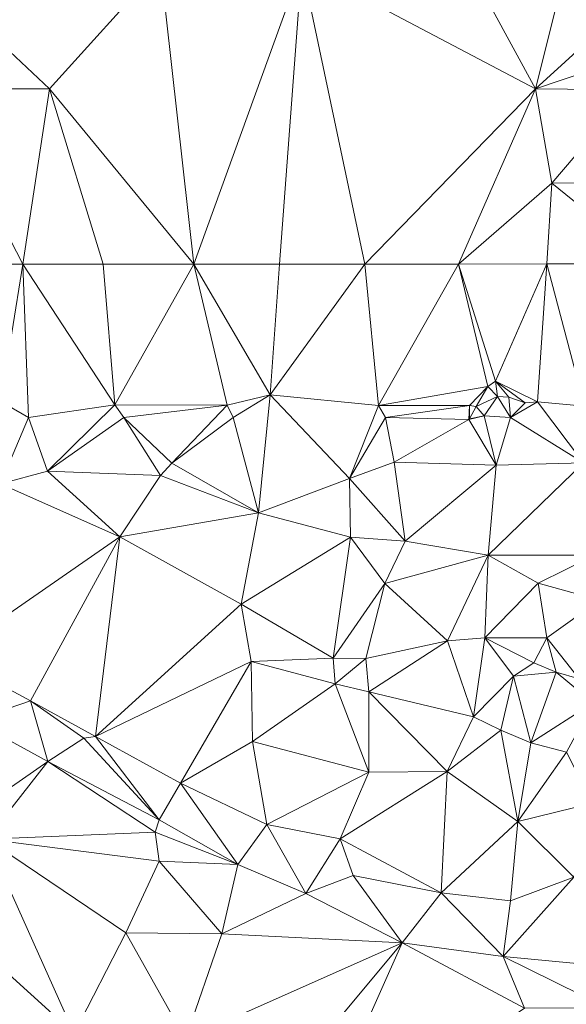
# Model space of a CAD drawing. Units: metres. Extents: x 298935 to 301869, y 5036537 to 5040011.
# Drawn here: x 300233 to 300373, y 5039162 to 5039415 of the extents above; entities that cross this region are included whole.
import ezdxf

# ---------------------------------------------------------------- set-up
doc = ezdxf.new("R2010")
doc.units = ezdxf.units.M
doc.header["$MEASUREMENT"] = 0
doc.layers.add('DTM', color=7, linetype='Continuous', lineweight=0)

msp = doc.modelspace()

# ---------------------------------------------------------------- linework, layer by layer
at = {"layer": 'DTM', "color": 7, "linetype": 'Continuous', "lineweight": 0}
for points in [[(300206.946, 5039428.901, 13.789), (300268.93, 5039428.917, 14.161), (300240.434, 5039397.277, 13.817)], [(300206.946, 5039428.901, 13.789), (300240.434, 5039397.277, 13.817), (300210.45, 5039397.277, 13.753)], [(300240.434, 5039397.277, 13.817), (300268.93, 5039428.917, 14.161), (300277.506, 5039352.221, 13.761)], [(300268.93, 5039428.917, 14.161), (300305.258, 5039428.957, 14.013), (300277.506, 5039352.221, 13.761)], [(300277.506, 5039352.221, 13.761), (300305.258, 5039428.957, 14.013), (300299.546, 5039352.229, 13.757)], [(300299.546, 5039352.229, 13.757), (300305.258, 5039428.957, 14.013), (300321.418, 5039352.229, 13.685)], [(300305.258, 5039428.957, 14.013), (300348.098, 5039428.941, 14.117), (300365.298, 5039397.293, 13.741)], [(300305.258, 5039428.957, 14.013), (300365.298, 5039397.293, 13.741), (300321.418, 5039352.229, 13.685)], [(300348.098, 5039428.941, 14.117), (300373.122, 5039428.845, 14.061), (300365.298, 5039397.293, 13.741)], [(300365.298, 5039397.293, 13.741), (300373.122, 5039428.845, 14.061), (300387.202, 5039417.206, 13.62)], [(300365.298, 5039397.293, 13.741), (300387.202, 5039417.206, 13.62), (300392.354, 5039406.422, 14.564)], [(300365.298, 5039397.293, 13.741), (300392.354, 5039406.422, 14.564), (300389.938, 5039397.037, 13.833)], [(300210.45, 5039397.277, 13.753), (300233.634, 5039352.221, 13.917), (300214.474, 5039352.221, 14.021)], [(300210.45, 5039397.277, 13.753), (300240.434, 5039397.277, 13.817), (300233.634, 5039352.221, 13.917)], [(300233.634, 5039352.221, 13.917), (300240.434, 5039397.277, 13.817), (300254.266, 5039352.221, 13.441)], [(300240.434, 5039397.277, 13.817), (300277.506, 5039352.221, 13.761), (300254.266, 5039352.221, 13.441)], [(300321.418, 5039352.229, 13.685), (300365.298, 5039397.293, 13.741), (300345.458, 5039352.245, 13.749)], [(300345.458, 5039352.245, 13.749), (300365.298, 5039397.293, 13.741), (300369.442, 5039373.013, 13.825)], [(300365.298, 5039397.293, 13.741), (300389.938, 5039397.037, 13.833), (300369.442, 5039373.013, 13.825)], [(300369.442, 5039373.013, 13.825), (300389.938, 5039397.037, 13.833), (300397.378, 5039373.077, 13.829)], [(300345.458, 5039352.245, 13.749), (300369.442, 5039373.013, 13.825), (300368.162, 5039352.253, 13.845)], [(300368.162, 5039352.253, 13.845), (300369.442, 5039373.013, 13.825), (300395.082, 5039352.253, 14.169)], [(300369.442, 5039373.013, 13.825), (300397.378, 5039373.077, 13.829), (300395.082, 5039352.253, 14.169)], [(300214.474, 5039352.221, 14.021), (300233.634, 5039352.221, 13.917), (300227.994, 5039316.869, 13.821)], [(300227.994, 5039316.869, 13.821), (300233.634, 5039352.221, 13.917), (300235.043, 5039312.793, 12.981)], [(300233.634, 5039352.221, 13.917), (300254.266, 5039352.221, 13.441), (300257.194, 5039316.037, 13.905)], [(300233.634, 5039352.221, 13.917), (300257.194, 5039316.037, 13.905), (300235.043, 5039312.793, 12.981)], [(300254.266, 5039352.221, 13.441), (300277.506, 5039352.221, 13.761), (300257.194, 5039316.037, 13.905)], [(300257.194, 5039316.037, 13.905), (300277.506, 5039352.221, 13.761), (300286.122, 5039315.933, 14.029)], [(300277.506, 5039352.221, 13.761), (300299.546, 5039352.229, 13.757), (300297.09, 5039318.588, 13.623)], [(300277.506, 5039352.221, 13.761), (300297.09, 5039318.588, 13.623), (300286.122, 5039315.933, 14.029)], [(300297.09, 5039318.588, 13.623), (300321.418, 5039352.229, 13.685), (300324.922, 5039315.909, 13.725)], [(300297.09, 5039318.588, 13.623), (300299.546, 5039352.229, 13.757), (300321.418, 5039352.229, 13.685)], [(300321.418, 5039352.229, 13.685), (300345.458, 5039352.245, 13.749), (300324.922, 5039315.909, 13.725)], [(300324.922, 5039315.909, 13.725), (300345.458, 5039352.245, 13.749), (300352.994, 5039320.781, 13.881)], [(300345.458, 5039352.245, 13.749), (300368.162, 5039352.253, 13.845), (300355.018, 5039322.125, 13.877)], [(300345.458, 5039352.245, 13.749), (300355.018, 5039322.125, 13.877), (300352.994, 5039320.781, 13.881)], [(300355.018, 5039322.125, 13.877), (300368.162, 5039352.253, 13.845), (300365.738, 5039316.789, 13.973)], [(300365.738, 5039316.789, 13.973), (300368.162, 5039352.253, 13.845), (300377.882, 5039315.701, 13.945)], [(300368.162, 5039352.253, 13.845), (300395.082, 5039352.253, 14.169), (300377.882, 5039315.701, 13.945)], [(300324.922, 5039315.909, 13.725), (300352.994, 5039320.781, 13.881), (300348.33, 5039315.885, 13.801)], [(300348.33, 5039315.885, 13.801), (300352.994, 5039320.781, 13.881), (300349.994, 5039315.653, 13.997)], [(300349.994, 5039315.653, 13.997), (300352.994, 5039320.781, 13.881), (300355.49, 5039318.221, 14.333)], [(300352.994, 5039320.781, 13.881), (300355.018, 5039322.125, 13.877), (300355.49, 5039318.221, 14.333)], [(300355.018, 5039322.125, 13.877), (300365.738, 5039316.789, 13.973), (300362.618, 5039316.549, 14.225)], [(300355.018, 5039322.125, 13.877), (300362.618, 5039316.549, 14.225), (300358.378, 5039318.013, 14.253)], [(300355.018, 5039322.125, 13.877), (300358.378, 5039318.013, 14.253), (300355.49, 5039318.221, 14.333)], [(300286.122, 5039315.933, 14.029), (300297.09, 5039318.588, 13.623), (300287.651, 5039312.793, 13.557)], [(300287.651, 5039312.793, 13.557), (300297.09, 5039318.588, 13.623), (300294.146, 5039288.252, 13.239)], [(300294.146, 5039288.252, 13.239), (300297.09, 5039318.588, 13.623), (300317.47, 5039297.147, 13.688)], [(300297.09, 5039318.588, 13.623), (300324.922, 5039315.909, 13.725), (300317.47, 5039297.147, 13.688)], [(300349.994, 5039315.653, 13.997), (300355.49, 5039318.221, 14.333), (300352.042, 5039313.221, 14.333)], [(300352.042, 5039313.221, 14.333), (300355.49, 5039318.221, 14.333), (300358.819, 5039312.761, 13.525)], [(300355.49, 5039318.221, 14.333), (300358.378, 5039318.013, 14.253), (300358.819, 5039312.761, 13.525)], [(300358.378, 5039318.013, 14.253), (300362.618, 5039316.549, 14.225), (300358.819, 5039312.761, 13.525)], [(300227.902, 5039295.771, 13.512), (300227.994, 5039316.869, 13.821), (300235.043, 5039312.793, 12.981)], [(300235.043, 5039312.793, 12.981), (300257.194, 5039316.037, 13.905), (300239.966, 5039299.035, 13.688)], [(300239.966, 5039299.035, 13.688), (300257.194, 5039316.037, 13.905), (300259.555, 5039312.793, 13.429)], [(300257.194, 5039316.037, 13.905), (300286.122, 5039315.933, 14.029), (300259.555, 5039312.793, 13.429)], [(300259.555, 5039312.793, 13.429), (300286.122, 5039315.933, 14.029), (300271.874, 5039301.052, 13.111)], [(300271.874, 5039301.052, 13.111), (300286.122, 5039315.933, 14.029), (300287.651, 5039312.793, 13.557)], [(300317.47, 5039297.147, 13.688), (300324.922, 5039315.909, 13.725), (300326.723, 5039312.793, 13.477)], [(300324.922, 5039315.909, 13.725), (300348.33, 5039315.885, 13.801), (300326.723, 5039312.793, 13.477)], [(300326.723, 5039312.793, 13.477), (300348.33, 5039315.885, 13.801), (300348.158, 5039312.283, 13.72)], [(300348.158, 5039312.283, 13.72), (300348.33, 5039315.885, 13.801), (300348.306, 5039312.453, 13.981)], [(300348.306, 5039312.453, 13.981), (300348.33, 5039315.885, 13.801), (300349.994, 5039315.653, 13.997)], [(300348.306, 5039312.453, 13.981), (300349.994, 5039315.653, 13.997), (300352.042, 5039313.221, 14.333)], [(300358.819, 5039312.761, 13.525), (300362.618, 5039316.549, 14.225), (300365.738, 5039316.789, 13.973)], [(300358.819, 5039312.761, 13.525), (300365.738, 5039316.789, 13.973), (300377.566, 5039301.115, 14.072)], [(300365.738, 5039316.789, 13.973), (300377.882, 5039315.701, 13.945), (300377.566, 5039301.115, 14.072)], [(300227.902, 5039295.771, 13.512), (300235.043, 5039312.793, 12.981), (300239.966, 5039299.035, 13.688)], [(300239.966, 5039299.035, 13.688), (300259.555, 5039312.793, 13.429), (300268.926, 5039297.883, 13.656)], [(300259.555, 5039312.793, 13.429), (300271.874, 5039301.052, 13.111), (300268.926, 5039297.883, 13.656)], [(300271.874, 5039301.052, 13.111), (300287.651, 5039312.793, 13.557), (300294.146, 5039288.252, 13.239)], [(300317.47, 5039297.147, 13.688), (300326.723, 5039312.793, 13.477), (300328.926, 5039301.339, 13.736)], [(300326.723, 5039312.793, 13.477), (300348.158, 5039312.283, 13.72), (300328.926, 5039301.339, 13.736)], [(300328.926, 5039301.339, 13.736), (300348.158, 5039312.283, 13.72), (300355.198, 5039300.571, 14.344)], [(300348.158, 5039312.283, 13.72), (300348.306, 5039312.453, 13.981), (300352.042, 5039313.221, 14.333)], [(300348.158, 5039312.283, 13.72), (300352.042, 5039313.221, 14.333), (300355.198, 5039300.571, 14.344)], [(300352.042, 5039313.221, 14.333), (300358.819, 5039312.761, 13.525), (300355.198, 5039300.571, 14.344)], [(300355.198, 5039300.571, 14.344), (300358.819, 5039312.761, 13.525), (300377.566, 5039301.115, 14.072)], [(300268.926, 5039297.883, 13.656), (300271.874, 5039301.052, 13.111), (300294.146, 5039288.252, 13.239)], [(300317.47, 5039297.147, 13.688), (300328.926, 5039301.339, 13.736), (300331.806, 5039281.019, 13.832)], [(300328.926, 5039301.339, 13.736), (300355.198, 5039300.571, 14.344), (300331.806, 5039281.019, 13.832)], [(300331.806, 5039281.019, 13.832), (300355.198, 5039300.571, 14.344), (300353.118, 5039277.371, 14.44)], [(300353.118, 5039277.371, 14.44), (300355.198, 5039300.571, 14.344), (300377.566, 5039301.115, 14.072)], [(300353.118, 5039277.371, 14.44), (300377.566, 5039301.115, 14.072), (300380.51, 5039277.435, 14.36)], [(300227.902, 5039295.771, 13.512), (300239.966, 5039299.035, 13.688), (300258.562, 5039282.108, 13.623)], [(300239.966, 5039299.035, 13.688), (300268.926, 5039297.883, 13.656), (300258.562, 5039282.108, 13.623)], [(300258.562, 5039282.108, 13.623), (300268.926, 5039297.883, 13.656), (300294.146, 5039288.252, 13.239)], [(300294.146, 5039288.252, 13.239), (300317.47, 5039297.147, 13.688), (300317.726, 5039282.011, 13.928)], [(300317.47, 5039297.147, 13.688), (300331.806, 5039281.019, 13.832), (300317.726, 5039282.011, 13.928)], [(300214.242, 5039251.42, 13.047), (300227.902, 5039295.771, 13.512), (300258.562, 5039282.108, 13.623)], [(300258.562, 5039282.108, 13.623), (300294.146, 5039288.252, 13.239), (300289.666, 5039264.828, 13.367)], [(300289.666, 5039264.828, 13.367), (300294.146, 5039288.252, 13.239), (300317.726, 5039282.011, 13.928)], [(300214.242, 5039251.42, 13.047), (300258.562, 5039282.108, 13.623), (300235.554, 5039239.996, 13.191)], [(300235.554, 5039239.996, 13.191), (300258.562, 5039282.108, 13.623), (300252.29, 5039230.812, 13.623)], [(300252.29, 5039230.812, 13.623), (300258.562, 5039282.108, 13.623), (300289.666, 5039264.828, 13.367)], [(300289.666, 5039264.828, 13.367), (300317.726, 5039282.011, 13.928), (300313.342, 5039250.907, 13.848)], [(300313.342, 5039250.907, 13.848), (300317.726, 5039282.011, 13.928), (300326.558, 5039270.171, 14.072)], [(300317.726, 5039282.011, 13.928), (300331.806, 5039281.019, 13.832), (300326.558, 5039270.171, 14.072)], [(300326.558, 5039270.171, 14.072), (300331.806, 5039281.019, 13.832), (300353.118, 5039277.371, 14.44)], [(300326.558, 5039270.171, 14.072), (300353.118, 5039277.371, 14.44), (300342.622, 5039255.387, 14.056)], [(300342.622, 5039255.387, 14.056), (300353.118, 5039277.371, 14.44), (300352.286, 5039256.187, 14.12)], [(300352.286, 5039256.187, 14.12), (300353.118, 5039277.371, 14.44), (300365.918, 5039270.203, 14.6)], [(300353.118, 5039277.371, 14.44), (300380.51, 5039277.435, 14.36), (300365.918, 5039270.203, 14.6)], [(300365.918, 5039270.203, 14.6), (300380.51, 5039277.435, 14.36), (300381.694, 5039265.883, 14.568)], [(300313.342, 5039250.907, 13.848), (300326.558, 5039270.171, 14.072), (300321.694, 5039250.875, 13.832)], [(300321.694, 5039250.875, 13.832), (300326.558, 5039270.171, 14.072), (300342.622, 5039255.387, 14.056)], [(300352.286, 5039256.187, 14.12), (300365.918, 5039270.203, 14.6), (300368.158, 5039256.155, 14.488)], [(300365.918, 5039270.203, 14.6), (300381.694, 5039265.883, 14.568), (300368.158, 5039256.155, 14.488)], [(300252.29, 5039230.812, 13.623), (300289.666, 5039264.828, 13.367), (300292.222, 5039250.107, 13.992)], [(300289.666, 5039264.828, 13.367), (300313.342, 5039250.907, 13.848), (300292.222, 5039250.107, 13.992)], [(300368.158, 5039256.155, 14.488), (300381.694, 5039265.883, 14.568), (300376.51, 5039245.627, 14.104)], [(300321.694, 5039250.875, 13.832), (300342.622, 5039255.387, 14.056), (300322.462, 5039242.267, 14.264)], [(300322.462, 5039242.267, 14.264), (300342.622, 5039255.387, 14.056), (300349.374, 5039235.899, 14.104)], [(300342.622, 5039255.387, 14.056), (300352.286, 5039256.187, 14.12), (300349.374, 5039235.899, 14.104)], [(300349.374, 5039235.899, 14.104), (300352.286, 5039256.187, 14.12), (300359.614, 5039246.331, 13.992)], [(300352.286, 5039256.187, 14.12), (300368.158, 5039256.155, 14.488), (300364.798, 5039249.723, 14.072)], [(300352.286, 5039256.187, 14.12), (300364.798, 5039249.723, 14.072), (300359.614, 5039246.331, 13.992)], [(300364.798, 5039249.723, 14.072), (300368.158, 5039256.155, 14.488), (300370.526, 5039247.323, 14.072)], [(300368.158, 5039256.155, 14.488), (300376.51, 5039245.627, 14.104), (300370.526, 5039247.323, 14.072)], [(300214.242, 5039251.42, 13.047), (300235.554, 5039239.996, 13.191), (300220.738, 5039234.908, 13.415)], [(300252.29, 5039230.812, 13.623), (300292.222, 5039250.107, 13.992), (300274.082, 5039218.78, 13.847)], [(300274.082, 5039218.78, 13.847), (300292.222, 5039250.107, 13.992), (300292.606, 5039229.499, 14.376)], [(300292.222, 5039250.107, 13.992), (300313.342, 5039250.907, 13.848), (300313.822, 5039244.315, 14.024)], [(300292.222, 5039250.107, 13.992), (300313.822, 5039244.315, 14.024), (300292.606, 5039229.499, 14.376)], [(300313.342, 5039250.907, 13.848), (300321.694, 5039250.875, 13.832), (300313.822, 5039244.315, 14.024)], [(300313.822, 5039244.315, 14.024), (300321.694, 5039250.875, 13.832), (300322.462, 5039242.267, 14.264)], [(300359.614, 5039246.331, 13.992), (300364.798, 5039249.723, 14.072), (300370.526, 5039247.323, 14.072)], [(300359.614, 5039246.331, 13.992), (300370.526, 5039247.323, 14.072), (300364.094, 5039229.211, 14.12)], [(300364.094, 5039229.211, 14.12), (300370.526, 5039247.323, 14.072), (300380.062, 5039239.419, 14.184)], [(300370.526, 5039247.323, 14.072), (300376.51, 5039245.627, 14.104), (300380.062, 5039239.419, 14.184)], [(300292.606, 5039229.499, 14.376), (300313.822, 5039244.315, 14.024), (300322.494, 5039221.659, 14.536)], [(300313.822, 5039244.315, 14.024), (300322.462, 5039242.267, 14.264), (300322.494, 5039221.659, 14.536)], [(300349.374, 5039235.899, 14.104), (300359.614, 5039246.331, 13.992), (300356.318, 5039232.443, 14.104)], [(300356.318, 5039232.443, 14.104), (300359.614, 5039246.331, 13.992), (300364.094, 5039229.211, 14.12)], [(300322.462, 5039242.267, 14.264), (300349.374, 5039235.899, 14.104), (300342.59, 5039221.819, 14.84)], [(300322.462, 5039242.267, 14.264), (300342.59, 5039221.819, 14.84), (300322.494, 5039221.659, 14.536)], [(300220.738, 5039234.908, 13.415), (300235.554, 5039239.996, 13.191), (300240.002, 5039224.348, 13.479)], [(300235.554, 5039239.996, 13.191), (300252.29, 5039230.812, 13.623), (300249.246, 5039230.363, 13.8)], [(300235.554, 5039239.996, 13.191), (300249.246, 5039230.363, 13.8), (300240.002, 5039224.348, 13.479)], [(300364.094, 5039229.211, 14.12), (300380.062, 5039239.419, 14.184), (300373.214, 5039226.747, 14.12)], [(300220.738, 5039234.908, 13.415), (300240.002, 5039224.348, 13.479), (300226.91, 5039215.291, 14.008)], [(300342.59, 5039221.819, 14.84), (300349.374, 5039235.899, 14.104), (300356.318, 5039232.443, 14.104)], [(300342.59, 5039221.819, 14.84), (300356.318, 5039232.443, 14.104), (300360.734, 5039208.923, 14.792)], [(300356.318, 5039232.443, 14.104), (300364.094, 5039229.211, 14.12), (300360.734, 5039208.923, 14.792)], [(300240.002, 5039224.348, 13.479), (300249.246, 5039230.363, 13.8), (300268.578, 5039209.404, 13.751)], [(300249.246, 5039230.363, 13.8), (300252.29, 5039230.812, 13.623), (300268.578, 5039209.404, 13.751)], [(300252.29, 5039230.812, 13.623), (300274.082, 5039218.78, 13.847), (300268.578, 5039209.404, 13.751)], [(300274.082, 5039218.78, 13.847), (300292.606, 5039229.499, 14.376), (300296.254, 5039208.155, 14.12)], [(300292.606, 5039229.499, 14.376), (300322.494, 5039221.659, 14.536), (300296.254, 5039208.155, 14.12)], [(300360.734, 5039208.923, 14.792), (300364.094, 5039229.211, 14.12), (300373.214, 5039226.747, 14.12)], [(300360.734, 5039208.923, 14.792), (300373.214, 5039226.747, 14.12), (300379.902, 5039213.659, 14.632)], [(300224.35, 5039204.379, 14.312), (300226.91, 5039215.291, 14.008), (300240.002, 5039224.348, 13.479)], [(300224.35, 5039204.379, 14.312), (300240.002, 5039224.348, 13.479), (300267.554, 5039206.236, 13.799)], [(300240.002, 5039224.348, 13.479), (300268.578, 5039209.404, 13.751), (300267.554, 5039206.236, 13.799)], [(300296.254, 5039208.155, 14.12), (300322.494, 5039221.659, 14.536), (300315.07, 5039204.539, 14.408)], [(300315.07, 5039204.539, 14.408), (300322.494, 5039221.659, 14.536), (300342.59, 5039221.819, 14.84)], [(300315.07, 5039204.539, 14.408), (300342.59, 5039221.819, 14.84), (300341.054, 5039190.651, 14.92)], [(300341.054, 5039190.651, 14.92), (300342.59, 5039221.819, 14.84), (300360.734, 5039208.923, 14.792)], [(300268.578, 5039209.404, 13.751), (300274.082, 5039218.78, 13.847), (300288.798, 5039197.883, 14.12)], [(300274.082, 5039218.78, 13.847), (300296.254, 5039208.155, 14.12), (300288.798, 5039197.883, 14.12)], [(300360.734, 5039208.923, 14.792), (300379.902, 5039213.659, 14.632), (300375.102, 5039194.651, 14.952)], [(300267.554, 5039206.236, 13.799), (300268.578, 5039209.404, 13.751), (300288.798, 5039197.883, 14.12)], [(300341.054, 5039190.651, 14.92), (300360.734, 5039208.923, 14.792), (300358.846, 5039188.571, 15.08)], [(300358.846, 5039188.571, 15.08), (300360.734, 5039208.923, 14.792), (300375.102, 5039194.651, 14.952)], [(300224.35, 5039204.379, 14.312), (300267.554, 5039206.236, 13.799), (300268.606, 5039198.715, 14.296)], [(300267.554, 5039206.236, 13.799), (300288.798, 5039197.883, 14.12), (300268.606, 5039198.715, 14.296)], [(300288.798, 5039197.883, 14.12), (300296.254, 5039208.155, 14.12), (300306.27, 5039190.459, 14.056)], [(300296.254, 5039208.155, 14.12), (300315.07, 5039204.539, 14.408), (300306.27, 5039190.459, 14.056)], [(300207.742, 5039189.883, 14.344), (300224.35, 5039204.379, 14.312), (300246.786, 5039154.492, 13.815)], [(300224.35, 5039204.379, 14.312), (300268.606, 5039198.715, 14.296), (300260.098, 5039180.348, 14.135)], [(300224.35, 5039204.379, 14.312), (300260.098, 5039180.348, 14.135), (300246.786, 5039154.492, 13.815)], [(300306.27, 5039190.459, 14.056), (300315.07, 5039204.539, 14.408), (300318.398, 5039195.067, 14.36)], [(300315.07, 5039204.539, 14.408), (300341.054, 5039190.651, 14.92), (300318.398, 5039195.067, 14.36)], [(300260.098, 5039180.348, 14.135), (300268.606, 5039198.715, 14.296), (300284.674, 5039180.06, 13.991)], [(300268.606, 5039198.715, 14.296), (300288.798, 5039197.883, 14.12), (300284.674, 5039180.06, 13.991)], [(300284.674, 5039180.06, 13.991), (300288.798, 5039197.883, 14.12), (300306.27, 5039190.459, 14.056)], [(300306.27, 5039190.459, 14.056), (300318.398, 5039195.067, 14.36), (300331.01, 5039177.788, 14.071)], [(300318.398, 5039195.067, 14.36), (300341.054, 5039190.651, 14.92), (300331.01, 5039177.788, 14.071)], [(300356.99, 5039174.267, 14.52), (300358.846, 5039188.571, 15.08), (300375.102, 5039194.651, 14.952)], [(300356.99, 5039174.267, 14.52), (300375.102, 5039194.651, 14.952), (300391.166, 5039171.035, 14.728)], [(300207.742, 5039189.883, 14.344), (300246.786, 5039154.492, 13.815), (300225.918, 5039150.747, 14.328)], [(300284.674, 5039180.06, 13.991), (300306.27, 5039190.459, 14.056), (300331.01, 5039177.788, 14.071)], [(300331.01, 5039177.788, 14.071), (300341.054, 5039190.651, 14.92), (300356.99, 5039174.267, 14.52)], [(300341.054, 5039190.651, 14.92), (300358.846, 5039188.571, 15.08), (300356.99, 5039174.267, 14.52)], [(300246.786, 5039154.492, 13.815), (300260.098, 5039180.348, 14.135), (300275.362, 5039152.988, 13.927)], [(300260.098, 5039180.348, 14.135), (300284.674, 5039180.06, 13.991), (300275.362, 5039152.988, 13.927)], [(300275.362, 5039152.988, 13.927), (300284.674, 5039180.06, 13.991), (300331.01, 5039177.788, 14.071)], [(300275.362, 5039152.988, 13.927), (300331.01, 5039177.788, 14.071), (300289.758, 5039128.251, 14.36)], [(300289.758, 5039128.251, 14.36), (300331.01, 5039177.788, 14.071), (300306.334, 5039122.331, 14.424)], [(300306.334, 5039122.331, 14.424), (300331.01, 5039177.788, 14.071), (300362.398, 5039160.987, 14.568)], [(300331.01, 5039177.788, 14.071), (300356.99, 5039174.267, 14.52), (300362.398, 5039160.987, 14.568)], [(300356.99, 5039174.267, 14.52), (300391.166, 5039171.035, 14.728), (300383.678, 5039161.083, 14.664)], [(300356.99, 5039174.267, 14.52), (300383.678, 5039161.083, 14.664), (300362.398, 5039160.987, 14.568)]]:
    msp.add_3dface(points, dxfattribs=at)

doc.saveas('drawing.dxf')
